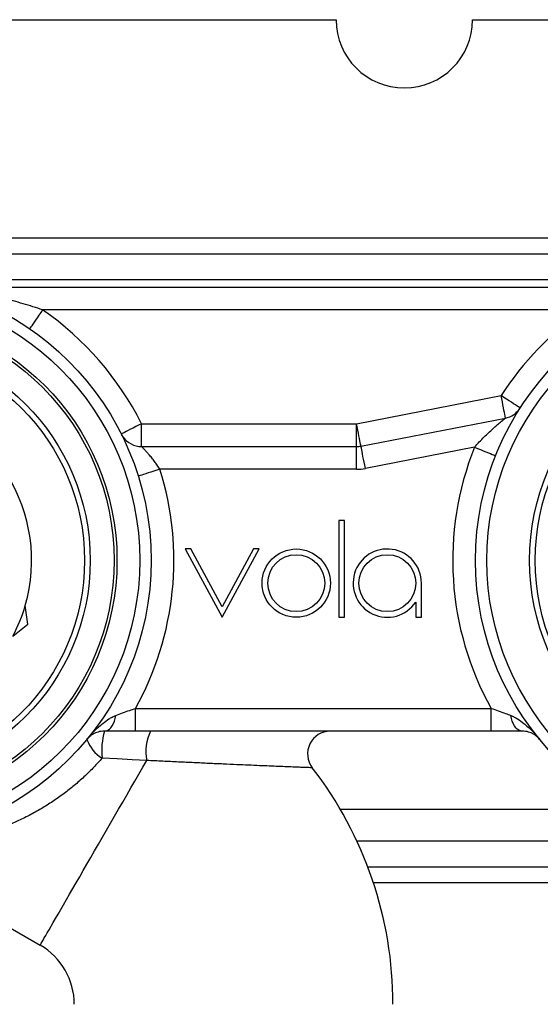
# Model space of a CAD drawing. Extents: x 1 to 759, y -6 to 405.
# Drawn here: x 181 to 226, y 297 to 383 of the extents above; entities that cross this region are included whole.
import ezdxf

# ---------------------------------------------------------------- set-up
doc = ezdxf.new("R2010")
doc.units = 0
doc.header["$LTSCALE"] = 10
doc.layers.get('0').update_dxf_attribs({"color": 2, "linetype": 'CONTINUOUS'})

msp = doc.modelspace()

# ---------------------------------------------------------------- linework, layer by layer
at = {"color": 2, "linetype": 'Continuous', "lineweight": 25}
for p, q in [((130.361, 383.082), (208.361, 383.082)), ((220.361, 383.082), (276.861, 383.082)), ((86.361, 363.91), (281.503, 363.91)), ((281.768, 362.496), (86.361, 362.496)), ((169.33, 360.254), (243.393, 360.254)), ((173.651, 359.582), (239.071, 359.582)), ((230.144, 357.582), (182.579, 357.582)), ((210.168, 347.582), (222.864, 350.053)), ((210.551, 345.619), (223.246, 348.09)), ((191.269, 345.582), (191.269, 347.582)), ((191.269, 347.582), (210.168, 347.582)), ((210.168, 345.582), (210.168, 347.582)), ((191.269, 345.582), (210.168, 345.582)), ((210.168, 343.582), (210.168, 345.582)), ((220.527, 345.524), (210.933, 343.656)), ((210.168, 343.582), (192.887, 343.582)), ((208.611, 339.082), (208.611, 330.582)), ((209.111, 339.082), (208.611, 339.082)), ((209.111, 330.582), (209.111, 339.082)), ((195.611, 336.582), (195.111, 336.582)), ((195.111, 336.582), (198.361, 330.582)), ((198.361, 331.505), (195.611, 336.582)), ((198.361, 330.582), (201.611, 336.582)), ((201.111, 336.582), (198.361, 331.505)), ((201.611, 336.582), (201.111, 336.582)), ((215.861, 330.582), (215.861, 333.582)), ((181.282, 329.966), (181.049, 331.619)), ((215.361, 331.924), (215.361, 330.582)), ((208.611, 330.582), (209.111, 330.582)), ((215.361, 330.582), (215.861, 330.582)), ((179.967, 328.937), (181.282, 329.966)), ((190.74, 320.582), (190.74, 322.582)), ((190.74, 322.582), (221.983, 322.582)), ((221.983, 320.582), (221.983, 322.582)), ((221.983, 320.582), (190.74, 320.582)), ((206.262, 317.36), (206.262, 317.36)), ((208.715, 313.739), (233.723, 313.739)), ((167.091, 310.594), (182.361, 301.778)), ((243.393, 310.91), (210.195, 310.91)), ((211.141, 308.668), (281.768, 308.668)), ((281.503, 307.254), (211.643, 307.254))]:
    msp.add_line(p, q, dxfattribs=at)
at = {"color": 2, "linetype": 'Continuous', "lineweight": 25, "flags": 128}
for points in [[(182.579, 357.582), (182.417, 357.348), (182.258, 357.119), (182.106, 356.899), (181.963, 356.693), (181.833, 356.505), (181.719, 356.339), (181.621, 356.198), (181.544, 356.086), (181.487, 356.004), (181.452, 355.954), (181.441, 355.937)], [(223.246, 348.09), (223.242, 348.11), (223.23, 348.17), (223.211, 348.268), (223.185, 348.402), (223.153, 348.57), (223.114, 348.768), (223.07, 348.992), (223.023, 349.238), (222.971, 349.5), (222.918, 349.774), (222.864, 350.053)], [(224.546, 348.971), (224.529, 348.982), (224.478, 349.015), (224.394, 349.069), (224.279, 349.143), (224.135, 349.236), (223.965, 349.345), (223.773, 349.468), (223.563, 349.604), (223.338, 349.749), (223.103, 349.899), (222.864, 350.053)], [(191.269, 347.582), (191.014, 347.454), (190.765, 347.329), (190.526, 347.209), (190.302, 347.097), (190.098, 346.994), (189.918, 346.904), (189.765, 346.827), (189.643, 346.766), (189.554, 346.721), (189.499, 346.694), (189.481, 346.685)], [(210.551, 345.619), (210.547, 345.639), (210.535, 345.698), (210.516, 345.796), (210.49, 345.931), (210.457, 346.098), (210.419, 346.296), (210.375, 346.521), (210.327, 346.766), (210.276, 347.029), (210.223, 347.303), (210.168, 347.582)], [(210.933, 343.656), (210.878, 343.935), (210.825, 344.209), (210.774, 344.471), (210.726, 344.717), (210.683, 344.941), (210.644, 345.139), (210.611, 345.307), (210.585, 345.441), (210.566, 345.539), (210.555, 345.599), (210.551, 345.619)], [(220.527, 345.524), (220.792, 345.418), (221.05, 345.314), (221.299, 345.215), (221.531, 345.122), (221.743, 345.037), (221.931, 344.962), (222.089, 344.898), (222.216, 344.847), (222.309, 344.81), (222.365, 344.788), (222.384, 344.78)], [(192.887, 343.582), (192.615, 343.497), (192.349, 343.413), (192.094, 343.334), (191.855, 343.259), (191.637, 343.19), (191.445, 343.13), (191.282, 343.079), (191.151, 343.038), (191.056, 343.008), (190.998, 342.99), (190.979, 342.984)], [(188.015, 320.582), (188.16, 320.601), (188.302, 320.659), (188.439, 320.754), (188.567, 320.884), (188.685, 321.047), (188.79, 321.24), (188.879, 321.459), (188.952, 321.7), (189.007, 321.957)], [(224.708, 320.582), (224.563, 320.601), (224.421, 320.659), (224.284, 320.754), (224.156, 320.884), (224.038, 321.047), (223.933, 321.24), (223.843, 321.459), (223.77, 321.7), (223.715, 321.957)], [(182.361, 301.778), (182.362, 301.78), (182.377, 301.806), (182.411, 301.864), (182.462, 301.953), (182.532, 302.074), (182.62, 302.227), (182.726, 302.41), (182.849, 302.623), (182.989, 302.866), (183.146, 303.138), (183.32, 303.438), (183.509, 303.766), (183.714, 304.121), (183.933, 304.501), (184.167, 304.906), (184.415, 305.335), (184.676, 305.787), (184.949, 306.259), (185.233, 306.752), (185.529, 307.264), (185.834, 307.793), (186.149, 308.339), (186.472, 308.899), (186.803, 309.472), (187.141, 310.057), (187.485, 310.652), (187.833, 311.255), (188.185, 311.866), (188.541, 312.482), (188.899, 313.101), (189.258, 313.723), (189.617, 314.345), (189.976, 314.966), (190.332, 315.585), (190.687, 316.198), (191.038, 316.806), (191.384, 317.406), (191.725, 317.997)], [(191.725, 317.997), (190.435, 318.069), (189.127, 318.142), (187.804, 318.216)]]:
    msp.add_lwpolyline(points, dxfattribs=at)
at = {"color": 2, "linetype": 'Continuous', "lineweight": 25}
for centre, radius in [((167.361, 335.582), 24.75), ((245.361, 335.582), 24.75), ((167.361, 335.582), 23.75), ((245.361, 335.582), 23.75), ((167.361, 335.582), 21.75), ((167.361, 335.582), 21.5), ((245.361, 335.582), 20), ((167.361, 335.582), 19.4), ((245.361, 335.582), 19.5), ((167.361, 335.582), 18.9), ((204.861, 333.582), 3), ((204.861, 333.582), 2.5), ((212.861, 333.582), 2.5)]:
    msp.add_circle(centre, radius, dxfattribs=at)
for centre, radius, start, end in [((214.361, 383.082), 6, 180, 0), ((167.361, 335.582), 26.75, 26.65378, 55.32878), ((245.361, 335.582), 26.75, 124.67122, 147.24904), ((222.864, 350.053), 2, 281.0162, 325.29298), ((191.269, 347.582), 2, 215.22605, 270), ((210.168, 347.582), 2, 270, 281.0162), ((245.361, 335.582), 26.75, 158.1829, 209.07679), ((167.361, 335.582), 26.75, 330.92321, 17.40148), ((210.168, 347.582), 4, 270, 281.0162), ((167.361, 335.582), 14.25, 343.85089, 32.20598), ((212.861, 333.582), 3, 0, 326.44269), ((167.361, 335.582), 14.25, 332.20598, 343.85089), ((193.751, 318.878), 5.984, 163.45186, 186.34525), ((195.768, 318.783), 4.118, 154.10562, 191.00773), ((207.857, 318.582), 2, 90.33925, 217.42347), ((189.378, 320.86), 3.077, 199.09892, 239.21694), ((179.361, 296.582), 34, 0, 37.68319), ((179.361, 296.582), 6, 0, 60)]:
    msp.add_arc(centre, radius, start, end, dxfattribs=at)
for points, knots in [([(182.579, 357.582), (182.294, 357.678), (181.724, 357.87), (180.571, 358.22), (179.367, 358.543), (178.117, 358.832), (177.114, 359.04), (176.11, 359.225), (175.212, 359.371), (174.552, 359.466), (174.13, 359.522), (173.873, 359.555), (173.711, 359.575), (173.656, 359.581), (173.653, 359.582), (173.651, 359.582)], [0, 0, 0, 0, 0.094196, 0.188402, 0.378158, 0.486716, 0.595274, 0.704628, 0.813941, 0.890427, 0.924964, 0.959946, 0.984002, 0.993962, 1, 1, 1, 1]), ([(224.522, 348.937), (224.521, 348.935), (224.518, 348.931), (224.512, 348.922), (224.507, 348.915)], [0, 0, 0, 0, 0.266874, 1, 1, 1, 1]), ([(220.527, 345.524), (220.665, 345.678), (220.942, 345.988), (221.356, 346.412), (221.757, 346.802), (222.128, 347.144), (222.481, 347.456), (222.762, 347.695), (222.979, 347.875), (223.115, 347.985), (223.22, 348.07), (223.236, 348.083), (223.246, 348.09)], [0, 0, 0, 0, 0.135548, 0.272836, 0.393213, 0.514784, 0.62511, 0.737372, 0.805873, 0.876172, 0.925865, 1, 1, 1, 1]), ([(189.636, 346.429), (189.62, 346.452), (189.592, 346.493), (189.56, 346.545), (189.539, 346.579), (189.526, 346.603), (189.518, 346.618), (189.515, 346.623), (189.516, 346.622), (189.516, 346.621)], [0, 0, 0, 0, 0.17712, 0.309179, 0.429479, 0.555357, 0.726245, 0.961692, 1, 1, 1, 1]), ([(192.887, 343.582), (192.811, 343.701), (192.656, 343.941), (192.41, 344.28), (192.161, 344.599), (191.921, 344.886), (191.696, 345.138), (191.524, 345.322), (191.401, 345.449), (191.331, 345.52), (191.28, 345.571), (191.273, 345.578), (191.269, 345.582)], [0, 0, 0, 0, 0.118127, 0.239, 0.357803, 0.479167, 0.593897, 0.712018, 0.78665, 0.863009, 0.916645, 1, 1, 1, 1]), ([(186.471, 319.853), (186.473, 319.856), (186.684, 320.112), (187.127, 320.607), (187.771, 321.207), (188.309, 321.598), (188.693, 321.825), (188.903, 321.913), (189.007, 321.957)], [0, 0, 0, 0, 0.003449, 0.300859, 0.600424, 0.798421, 0.899256, 1, 1, 1, 1]), ([(189.007, 321.957), (189.204, 322.031), (189.601, 322.179), (190.188, 322.391), (190.572, 322.524), (190.74, 322.582)], [0, 0, 0, 0, 0.354993, 0.718056, 1, 1, 1, 1]), ([(221.983, 322.582), (222.194, 322.509), (222.621, 322.36), (223.204, 322.148), (223.56, 322.016), (223.715, 321.957)], [0, 0, 0, 0, 0.3547281, 0.7170397, 1, 1, 1, 1]), ([(223.715, 321.957), (223.818, 321.914), (224.023, 321.828), (224.408, 321.602), (224.946, 321.211), (225.594, 320.609), (226.037, 320.114), (226.25, 319.856), (226.252, 319.853)], [0, 0, 0, 0, 0.0986872, 0.1974583, 0.399573, 0.6967544, 0.996551, 1, 1, 1, 1]), ([(188.015, 320.582), (187.913, 320.578), (187.711, 320.569), (187.455, 320.508), (187.219, 320.422), (187.002, 320.313), (186.738, 320.135), (186.57, 319.974), (186.472, 319.854), (186.471, 319.853)], [0, 0, 0, 0, 0.1350585, 0.2706791, 0.4061676, 0.5528598, 0.699577, 0.9965555, 1, 1, 1, 1]), ([(190.74, 320.582), (190.47, 320.582), (190.032, 320.582), (189.437, 320.582), (188.949, 320.582), (188.47, 320.582), (188.166, 320.582), (188.015, 320.582)], [0, 0, 0, 0, 0.282799, 0.458604, 0.634404, 0.817212, 1, 1, 1, 1]), ([(224.708, 320.582), (224.47, 320.582), (224.085, 320.582), (223.511, 320.582), (223.016, 320.582), (222.505, 320.582), (222.157, 320.582), (221.983, 320.582)], [0, 0, 0, 0, 0.283915, 0.459529, 0.63515, 0.817578, 1, 1, 1, 1]), ([(226.252, 319.853), (226.251, 319.854), (226.152, 319.974), (225.985, 320.135), (225.72, 320.313), (225.504, 320.422), (225.268, 320.508), (225.012, 320.569), (224.809, 320.578), (224.708, 320.582)], [0, 0, 0, 0, 0.003444, 0.300423, 0.44714, 0.593833, 0.729321, 0.864942, 1, 1, 1, 1]), ([(187.804, 318.216), (187.565, 317.948), (187.089, 317.412), (186.303, 316.637), (185.468, 315.891), (184.563, 315.166), (183.602, 314.478), (182.582, 313.829), (181.533, 313.24), (180.493, 312.725), (179.478, 312.284), (178.495, 311.909), (177.505, 311.579), (176.512, 311.295), (175.521, 311.056), (174.419, 310.836), (173.218, 310.653), (172.076, 310.538), (171.11, 310.479), (170.308, 310.455), (169.602, 310.454), (168.988, 310.467), (168.463, 310.489), (167.991, 310.518), (167.634, 310.545), (167.386, 310.566), (167.219, 310.582), (167.12, 310.591), (167.082, 310.595), (167.092, 310.594), (167.092, 310.594)], [0, 0, 0, 0, 0.03756, 0.075121, 0.11395, 0.152784, 0.194592, 0.236407, 0.279398, 0.322395, 0.361681, 0.401008, 0.440304, 0.480793, 0.521314, 0.561809, 0.61795, 0.67409, 0.712346, 0.750625, 0.788866, 0.81949, 0.850108, 0.881448, 0.912769, 0.934077, 0.955378, 0.977509, 0.999635, 1, 1, 1, 1]), ([(206.262, 317.36), (206.264, 317.36), (206.27, 317.36), (206.176, 317.363), (205.982, 317.371), (205.676, 317.382), (205.257, 317.398), (204.716, 317.419), (204.067, 317.445), (203.324, 317.475), (202.507, 317.509), (201.622, 317.546), (200.67, 317.587), (199.607, 317.634), (198.442, 317.686), (197.181, 317.744), (195.871, 317.805), (194.518, 317.869), (193.13, 317.933), (192.193, 317.976), (191.725, 317.997)], [0, 0, 0, 0, 0.024652, 0.07175, 0.120589, 0.169431, 0.222895, 0.276363, 0.331979, 0.387602, 0.44189, 0.496185, 0.551946, 0.607714, 0.671865, 0.736115, 0.800304, 0.866841, 0.933435, 1, 1, 1, 1])]:
    msp.add_open_spline(points, degree=3, knots=knots, dxfattribs=at)

doc.saveas('drawing.dxf')
